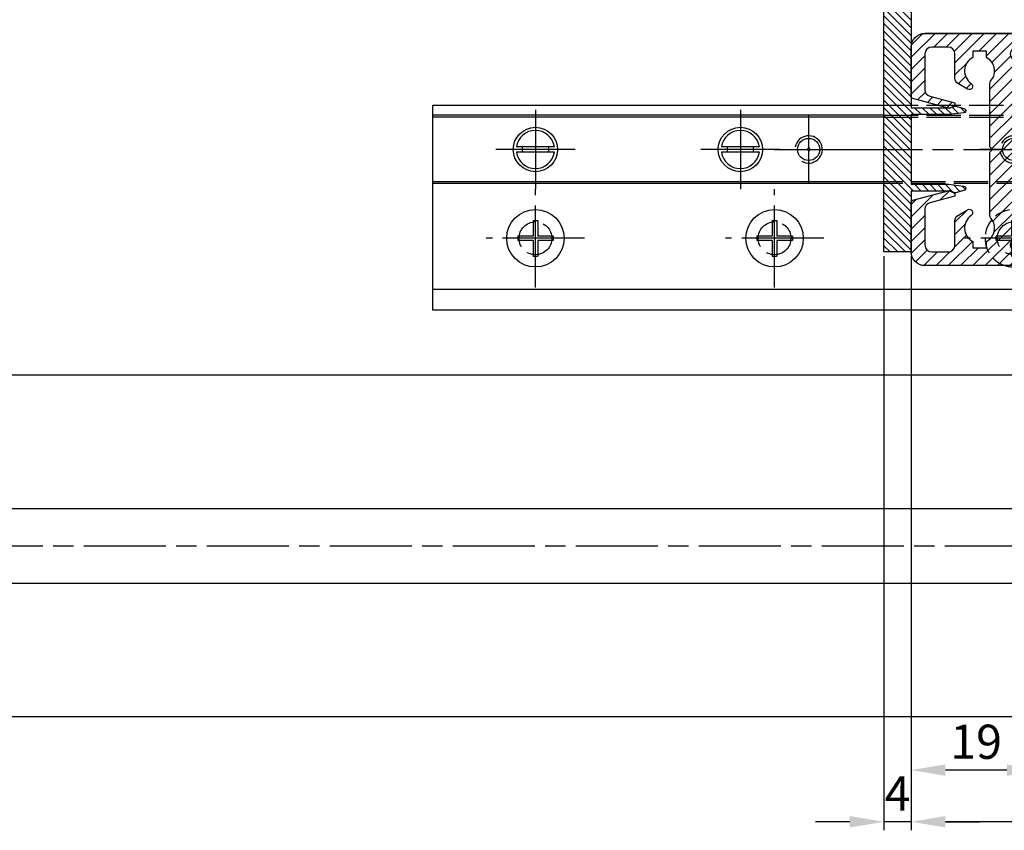
# Model space of a CAD drawing. Units: millimetres. Extents: x -2874 to 7393, y -352 to 5053.
# Drawn here: x -1672 to -1528, y -181 to -63 of the extents above; entities that cross this region are included whole.
import ezdxf

# ---------------------------------------------------------------- set-up
doc = ezdxf.new("R2010")
doc.units = ezdxf.units.MM
for name, pattern in [('AM_DIN_F_W050x2', [3.125, 2.25, -0.875]), ('CENTERLINE', [30, 12, -1.5, 3, -1.5, 12]), ('GEN3', [6.25, 5, -1.25])]:
    doc.linetypes.add(name, pattern=pattern)
for name, color, linetype in [('centerline-Mittellinie', 92, 'CENTERLINE'), ('dimension-Bemassung', 5, 'Continuous'), ('hatching-Schraffur', 5, 'Continuous'), ('helpline-Hilslinie', 1, 'Continuous'), ('hiddenline-hinterliegendelinie', 6, 'GEN3'), ('outline-Körperkante', 7, 'Continuous')]:
    doc.layers.add(name, color=color, linetype=linetype)
doc.layers.get('0').off()
doc.styles.add('Standard 0.8', font='txt.shx', dxfattribs={"width": 0.8})
doc.dimstyles.new('ISO-5.0', dxfattribs={"dimtxt": 5, "dimasz": 5, "dimexe": 1.25, "dimexo": 0.625, "dimgap": 1, "dimtad": 1, "dimdec": 3, "dimtxsty": 'Standard', "dimcen": 2.5, "dimclrd": 256, "dimclre": 256, "dimadec": 0, "dimazin": 0, "dimtfac": 1, "dimtdec": 3, "dimtmove": 0, "dimatfit": 3, "dimfxl": 0, "dimlwd": -1, "dimlwe": -1, "dimarcsym": 0})

# ---------------------------------------------------------------- blocks, each defined once
blk = doc.blocks.new('*D135')
at = {"layer": 'dimension-Bemassung'}
for p, q in [((1361.077126142352, 251.5468225967659), (1361.077126142352, 167.507165845268)), ((2313.077126142352, 231.5973833325913), (2313.077126142352, 167.507165845268)), ((2308.077126142352, 168.757165845268), (1366.077126142352, 168.757165845268))]:
    blk.add_line(p, q, dxfattribs=at)
for points in [[(1366.077126142352, 169.5904991786013), (1366.077126142352, 167.9238325119346), (1361.077126142352, 168.757165845268)], [(2308.077126142352, 169.5904991786013), (2308.077126142352, 167.9238325119346), (2313.077126142352, 168.757165845268)]]:
    blk.add_solid(points, dxfattribs=at)
at = {"layer": 'dimension-Bemassung', "color": 0, "insert": (1401.055426202733, 172.257165845268), "char_height": 5, "attachment_point": 5}
blk.add_mtext('FB2', dxfattribs=at)
blk = doc.blocks.new('*D137')
at = {"layer": 'dimension-Bemassung'}
for p, q in [((1357.077126142352, 251.5468225967659), (1357.077126142352, 167.5071658452679)), ((1361.077126142352, 251.5468225967659), (1361.077126142352, 167.5071658452679)), ((1352.077126142352, 168.7571658452679), (1347.077126142352, 168.7571658452679)), ((1361.077126142352, 168.7571658452679), (1357.077126142352, 168.7571658452679)), ((1366.077126142352, 168.7571658452679), (1371.077126142352, 168.7571658452679))]:
    blk.add_line(p, q, dxfattribs=at)
for points in [[(1352.077126142352, 169.5904991786012), (1352.077126142352, 167.9238325119345), (1357.077126142352, 168.7571658452679)], [(1366.077126142352, 169.5904991786012), (1366.077126142352, 167.9238325119345), (1361.077126142352, 168.7571658452679)]]:
    blk.add_solid(points, dxfattribs=at)
at = {"layer": 'dimension-Bemassung', "color": 0, "insert": (1359.077126142352, 172.2571658452679), "char_height": 5, "attachment_point": 5, "style": 'Standard 0.8'}
blk.add_mtext('4', dxfattribs=at)
blk = doc.blocks.new('*D138')
at = {"layer": 'dimension-Bemassung'}
for p, q in [((1380.077118859474, 254.0468298796431), (1380.077118859474, 175.0727152756035)), ((1361.077126142352, 251.5468225967659), (1361.077126142352, 175.0727152756035)), ((1375.077118859474, 176.3227152756035), (1366.077126142352, 176.3227152756035))]:
    blk.add_line(p, q, dxfattribs=at)
for points in [[(1366.077126142352, 177.1560486089369), (1366.077126142352, 175.4893819422702), (1361.077126142352, 176.3227152756035)], [(1375.077118859474, 177.1560486089369), (1375.077118859474, 175.4893819422702), (1380.077118859474, 176.3227152756035)]]:
    blk.add_solid(points, dxfattribs=at)
at = {"layer": 'dimension-Bemassung', "color": 0, "insert": (1370.577122500913, 179.8227152756035), "char_height": 5, "attachment_point": 5}
blk.add_mtext('19', dxfattribs=at)
blk = doc.blocks.new('Grundriss_Bodenführung')
at = {"layer": 'centerline-Mittellinie'}
for p, q in [((60.07506844145473, 226.3713621651643), (60.07506844145473, 214.7713621651644)), ((90.07506844145473, 226.3713621651643), (90.07506844145473, 214.7713621651644)), ((100.0750684414547, 215.5713621651644), (100.0750684414547, 225.5713621651644)), ((65.87506844145491, 220.5713621651644), (54.27506844145455, 220.5713621651644)), ((95.87506844145491, 220.5713621651644), (84.27506844145455, 220.5713621651644)), ((95.07506844145473, 220.5713621651644), (105.0750684414547, 220.5713621651644)), ((99.57506844145519, 220.5713621651644), (100.5750684414543, 220.5713621651644)), ((100.0750684414547, 220.0713621651648), (100.0750684414547, 221.0713621651639)), ((130.5750684414547, 220.5713621651644), (129.5750684414547, 220.5713621651644)), ((130.0750684414547, 220.0713621651644), (130.0750684414547, 221.0713621651644)), ((60.07506844145473, 200.3713621651643), (60.07506844145473, 214.7713621651644)), ((95.07506844145473, 200.3713621651643), (95.07506844145473, 214.7713621651644)), ((130.0750684414547, 200.3713621651643), (130.0750684414547, 214.7713621651644)), ((67.275068441455, 207.5713621651644), (52.87506844145491, 207.5713621651644)), ((102.275068441455, 207.5713621651644), (87.87506844145491, 207.5713621651644)), ((137.275068441455, 207.5713621651644), (122.8750684414549, 207.5713621651644))]:
    blk.add_line(p, q, dxfattribs=at)
at = {"layer": 'helpline-Hilslinie'}
for centre, radius, start, end in [((100.0750684414547, 220.5713621651644), 2, 240.0000000000003, 169.999999999995), ((100.0750684414547, 220.5713621651644), 0.1999999999998181, 240.0000000000148, 169.9999999999617), ((130.0750684414547, 220.5713621651644), 0.2, 10.00000000003824, 299.9999999999852)]:
    blk.add_arc(centre, radius, start, end, dxfattribs=at)
at = {"layer": 'hiddenline-hinterliegendelinie'}
for p, q in [((111.0745684414546, 225.5713621651644), (145.0750684414547, 225.5713621651644)), ((111.0745684414546, 225.3213621651644), (145.0750684414547, 225.3213621651644)), ((130.0750684414547, 215.5713621651644), (130.0750684414547, 225.5713621651644)), ((135.0750684414547, 220.5713621651644), (125.0750684414547, 220.5713621651644)), ((145.0750684414547, 215.8213621651644), (111.0745684414546, 215.8213621651644)), ((145.0750684414547, 215.5713621651644), (111.0745684414546, 215.5713621651644))]:
    blk.add_line(p, q, dxfattribs=at)
at = {"layer": 'hiddenline-hinterliegendelinie', "linetype": 'AM_DIN_F_W050x2'}
for p, q in [((129.7450684414548, 210.1713621651643), (129.7450684414548, 207.9013621651643)), ((129.7450684414548, 210.1713621651643), (130.4050684414547, 210.1713621651643)), ((130.4050684414547, 210.1713621651643), (130.4050684414547, 207.9013621651643)), ((129.7450684414548, 207.9013621651643), (127.4750684414548, 207.9013621651643)), ((127.4750684414548, 207.9013621651643), (127.4750684414548, 207.2413621651644)), ((132.6750684414546, 207.9013621651643), (130.4050684414547, 207.9013621651643)), ((132.6750684414546, 207.9013621651643), (132.6750684414546, 207.2413621651644)), ((129.7450684414548, 207.2413621651644), (127.4750684414548, 207.2413621651644)), ((129.7450684414548, 207.2413621651644), (129.7450684414548, 204.9713621651642)), ((130.4050684414547, 207.2413621651644), (130.4050684414547, 204.9713621651642)), ((132.6750684414546, 207.2413621651644), (130.4050684414547, 207.2413621651644)), ((129.7450684414548, 204.9713621651642), (130.4050684414547, 204.9713621651642))]:
    blk.add_line(p, q, dxfattribs=at)
at = {"layer": 'hiddenline-hinterliegendelinie'}
blk.add_lwpolyline([(111.0745684414546, 227.0713621651644), (145.0750684414547, 227.0713621651644), (145.0750684414547, 203.5713621651644)], dxfattribs=at)
for centre in [(60.07506844145473, 207.5713621651644), (95.07506844145473, 207.5713621651644), (130.0750684414547, 207.5713621651644)]:
    blk.add_circle(centre, 2.399999999999977, dxfattribs=at)
for centre, radius, start, end in [((130.0750684414547, 220.5713621651644), 2.000000000000212, 9.999999999991928, 299.9999999999998), ((130.0750684414547, 207.5713621651644), 4.2, 252.247209838046, 287.752790161954)]:
    blk.add_arc(centre, radius, start, end, dxfattribs=at)
at = {"layer": 'hiddenline-hinterliegendelinie', "linetype": 'AM_DIN_F_W050x2'}
for start, end in [(287.752790161954, 180), (180, 252.247209838046)]:
    blk.add_arc((130.0750684414547, 207.5713621651644), 4.2, start, end, dxfattribs=at)
at = {"layer": 'outline-Körperkante'}
for p, q in [((111.0745684414546, 225.5713621651644), (45.07506844145473, 225.5713621651644)), ((111.0745684414546, 225.3213621651644), (45.07506844145473, 225.3213621651644)), ((58.1665349730556, 220.9713621651645), (57.30378714934432, 220.9713621651645)), ((61.98360190985386, 220.9713621651645), (58.1665349730556, 220.9713621651645)), ((62.84634973356515, 220.9713621651645), (61.98360190985386, 220.9713621651645)), ((88.1665349730556, 220.9713621651645), (87.30378714934432, 220.9713621651645)), ((91.98360190985386, 220.9713621651645), (88.1665349730556, 220.9713621651645)), ((92.84634973356515, 220.9713621651645), (91.98360190985386, 220.9713621651645)), ((58.1665349730556, 220.1713621651643), (57.30378714934432, 220.1713621651643)), ((61.98360190985386, 220.1713621651643), (58.1665349730556, 220.1713621651643)), ((62.84634973356515, 220.1713621651643), (61.98360190985386, 220.1713621651643)), ((88.1665349730556, 220.1713621651643), (87.30378714934432, 220.1713621651643)), ((91.98360190985386, 220.1713621651643), (88.1665349730556, 220.1713621651643)), ((92.84634973356515, 220.1713621651643), (91.98360190985386, 220.1713621651643)), ((111.0745684414546, 215.8213621651644), (45.07506844145473, 215.8213621651644)), ((111.0745684414546, 215.5713621651644), (45.07506844145473, 215.5713621651644)), ((59.7450684414548, 210.1713621651643), (59.7450684414548, 207.9013621651643)), ((59.7450684414548, 210.1713621651643), (60.40506844145466, 210.1713621651643)), ((60.40506844145466, 210.1713621651643), (60.40506844145466, 207.9013621651643)), ((94.7450684414548, 210.1713621651643), (95.40506844145466, 210.1713621651643)), ((94.7450684414548, 210.1713621651643), (94.7450684414548, 207.9013621651643)), ((95.40506844145466, 210.1713621651643), (95.40506844145466, 207.9013621651643)), ((59.7450684414548, 207.9013621651643), (57.47506844145482, 207.9013621651643)), ((57.47506844145482, 207.9013621651643), (57.47506844145482, 207.2413621651644)), ((62.67506844145464, 207.9013621651643), (60.40506844145466, 207.9013621651643)), ((62.67506844145464, 207.9013621651643), (62.67506844145464, 207.2413621651644)), ((92.47506844145482, 207.9013621651643), (92.47506844145482, 207.2413621651644)), ((94.7450684414548, 207.9013621651643), (92.47506844145482, 207.9013621651643)), ((97.67506844145464, 207.9013621651643), (95.40506844145466, 207.9013621651643)), ((97.67506844145464, 207.9013621651643), (97.67506844145464, 207.2413621651644)), ((59.7450684414548, 207.2413621651644), (57.47506844145482, 207.2413621651644)), ((59.7450684414548, 207.2413621651644), (59.7450684414548, 204.9713621651642)), ((62.67506844145464, 207.2413621651644), (60.40506844145466, 207.2413621651644)), ((60.40506844145466, 207.2413621651644), (60.40506844145466, 204.9713621651642)), ((94.7450684414548, 207.2413621651644), (92.47506844145482, 207.2413621651644)), ((94.7450684414548, 207.2413621651644), (94.7450684414548, 204.9713621651642)), ((95.40506844145466, 207.2413621651644), (95.40506844145466, 204.9713621651642)), ((97.67506844145464, 207.2413621651644), (95.40506844145466, 207.2413621651644)), ((59.7450684414548, 204.9713621651642), (60.40506844145466, 204.9713621651642)), ((94.7450684414548, 204.9713621651642), (95.40506844145466, 204.9713621651642)), ((145.0750684414547, 200.0713621651644), (45.07506844145473, 200.0713621651644))]:
    blk.add_line(p, q, dxfattribs=at)
blk.add_lwpolyline([(145.0750684414547, 203.5713621651644), (145.0750684414547, 197.0713621651644), (45.07506844145473, 197.0713621651644), (45.07506844145473, 227.0713621651644), (111.0745684414546, 227.0713621651644)], dxfattribs=at)
for centre, radius in [((60.07506844145473, 220.5713621651644), 3.25), ((90.07506844145473, 220.5713621651644), 3.25), ((100.0750684414547, 220.5713621651644), 1.621), ((130.0750684414547, 220.5713621651644), 1.621), ((100.0750684414547, 220.5713621651644), 0.1620999999998526), ((130.0750684414547, 220.5713621651644), 0.1621), ((60.07506844145473, 207.5713621651644), 4.2), ((95.07506844145473, 207.5713621651644), 4.2)]:
    blk.add_circle(centre, radius, dxfattribs=at)
for centre, radius, start, end in [((60.07506844145473, 220.5713621651644), 2.8, 8.213210701736188, 171.7867892982638), ((90.07506844145473, 220.5713621651644), 2.8, 8.213210701736188, 171.7867892982638), ((60.07506844145473, 220.5713621651644), 1.95, 168.1629958441081, 191.8370041558919), ((60.07506844145473, 220.5713621651644), 1.95, 348.1629958441082, 11.83700415589188), ((90.07506844145473, 220.5713621651644), 1.95, 168.1629958441081, 191.8370041558919), ((90.07506844145473, 220.5713621651644), 1.95, 348.1629958441082, 11.83700415589188), ((60.07506844145473, 220.5713621651644), 2.8, 188.2132107017362, 351.7867892982638), ((90.07506844145473, 220.5713621651644), 2.8, 188.2132107017362, 351.7867892982638)]:
    blk.add_arc(centre, radius, start, end, dxfattribs=at)
blk = doc.blocks.new('Grundriss_H-profil')
at = {"layer": 'hatching-Schraffur'}
h = blk.add_hatch(dxfattribs=at)
h.set_pattern_fill('LINE', color=256, scale=0.4, angle=45, style=0)
h.set_pattern_definition([(315, (-385.3312636448503, -260.1302474895663), (-0.8980256121069154, -0.8980256121069153), [])])
edge = h.paths.add_edge_path()
edge.add_line((15.49999712563476, -15), (26.49999712563476, -15))
edge.add_line((26.49999712563476, -15), (26.49999712563476, -16))
edge.add_line((26.49999712563476, -16), (28.49999712563476, -16))
edge.add_line((28.49999712563476, -16), (28.49999712563476, -15))
edge.add_line((28.49999712563476, -15), (29.99999712563476, -15))
edge.add_line((29.99999712563476, -15), (29.99999712563476, -17))
edge.add_line((29.99999712563476, -17), (1.99999712563476, -17))
edge.add_ellipse((1.99999712563479, -15), major_axis=(1.414213562373096, 1.414213562373096), ratio=0.9999999999999992, start_angle=135.0000000000016, end_angle=224.9999999999992, ccw=False)
edge.add_line((-2.874365238330668e-06, -15.00000000000005), (-2.87436523744048e-06, -7.730820300845945))
edge.add_ellipse((0.2999971256348024, -7.730820300845945), major_axis=(-0.2121320343559926, 0.2121320343559926), ratio=0.9999999999999978, start_angle=-30.000000000002615, end_angle=45.000000000000114, ccw=False)
edge.add_line((0.2223514121040457, -7.441042552959171), (5.600395435616462, -5.999999999999997))
edge.add_line((5.600395435616462, -5.999999999999997), (6.39999712563474, -6.461650250976558))
edge.add_line((6.39999712563474, -6.461650250976558), (6.39999712563474, -6.821023553303061))
edge.add_line((6.39999712563474, -6.821023553303061), (2.741178080532221, -7.801401161689906))
edge.add_ellipse((2.999997125634819, -8.767326987979), major_axis=(-0.7071067811865793, 0.7071067811865794), ratio=0.9999999999999998, start_angle=-29.99999999999611, end_angle=45)
edge.add_line((1.999997125634762, -8.767326987979), (1.999997125634762, -14))
edge.add_ellipse((2.999997125634762, -14), major_axis=(0.7071067811865479, 0.7071067811865478), ratio=0.999999999999999, start_angle=135, end_angle=225)
edge.add_line((2.999997125634762, -15), (5.399997125634739, -15))
edge.add_ellipse((5.399997125634739, -14), major_axis=(0.7071067811865477, 0.7071067811865477), ratio=0.9999999999999997, start_angle=225, end_angle=315)
edge.add_line((6.399997125634739, -14), (6.39999712563474, -10.46746704158317))
edge.add_ellipse((7.399997125634797, -10.4674670415834), major_axis=(-0.7071067811865892, 0.7071067811865891), ratio=0.999999999999998, start_angle=-15.000000000002785, end_angle=44.999999999986926, ccw=False)
edge.add_line((6.899997125634797, -9.601441637798867), (8.245906199707688, -8.824380671577954))
edge.add_ellipse((8.499997125634733, -9.255005567933834), major_axis=(0.3535533905932587, 0.3535533905932588), ratio=0.9999999999999876, start_angle=258.74898859586597, end_angle=435.54279951992476, ccw=False)
edge.add_ellipse((9.999997125634733, -11.4999999999992), major_axis=(1.555634918610973, 1.555634918610973), ratio=1, start_angle=78.74898859587924, end_angle=197.9643082105983)
edge.add_line((8.999997125634762, -13.45959179422658), (8.999997125634762, -14.40000000000003))
edge.add_line((8.999997125634762, -14.40000000000003), (10.99999712563476, -14.40000000000003))
edge.add_line((10.99999712563476, -14.40000000000003), (10.99999712563476, -13.45959179422652))
edge.add_ellipse((9.999997125634733, -11.5), major_axis=(-1.555634918610404, 1.555634918610404), ratio=0.9999999999999998, start_angle=162.0356917894131, end_angle=263.624832873019)
edge.add_ellipse((12.49999712563385, -9.502501564456507), major_axis=(-0.70710678118591, 0.7071067811859099), ratio=0.9999999999999966, start_angle=45.000000000114085, end_angle=83.62483287314461, ccw=False)
edge.add_line((11.49999712563476, -9.502501564458496), (11.49999712563476, -0.4000000000000323))
edge.add_line((11.49999712563476, -0.4000000000000319), (11.89999712563474, -5.473399511402022e-14))
edge.add_line((11.89999712563474, -5.474798674305614e-14), (11.49999712563476, 0.3999999999999226))
edge.add_line((11.49999712563476, 0.3999999999999226), (11.49999712563477, 9.502501564458386))
edge.add_ellipse((12.49999712563508, 9.502501564458273), major_axis=(-0.7071067811867682, 0.7071067811867681), ratio=0.9999999999999982, start_angle=6.375167126985616, end_angle=44.99999999999352, ccw=False)
edge.add_ellipse((9.999997125634538, 11.5000000000008), major_axis=(1.555634918609921, 1.555634918609921), ratio=0.9999999999999998, start_angle=276.3751671269646, end_angle=377.9643082105721)
edge.add_line((10.99999712563477, 13.45959179422647), (10.99999712563477, 14.39999999999992))
edge.add_line((10.99999712563477, 14.39999999999992), (8.999997125634765, 14.39999999999992))
edge.add_line((8.999997125634765, 14.39999999999992), (8.999997125634765, 13.45959179422647))
edge.add_ellipse((9.999997125634794, 11.49999999999904), major_axis=(1.555634918610976, 1.555634918610976), ratio=1, start_angle=72.03569178940238, end_angle=191.2510114041187)
edge.add_ellipse((8.499997125634765, 9.25500556793378), major_axis=(0.3535533905932512, 0.3535533905932512), ratio=0.9999999999999967, start_angle=194.4572004800756, end_angle=371.2510114041333, ccw=False)
edge.add_line((8.24590619970772, 8.8243806715779), (6.899997125634571, 9.60144163779859))
edge.add_ellipse((7.399997125634685, 10.46746704158307), major_axis=(-0.7071067811866109, 0.7071067811866107), ratio=0.9999999999999989, start_angle=44.999999999999886, end_angle=104.9999999999954, ccw=False)
edge.add_line((6.3999971256346, 10.46746704158307), (6.399997125634743, 14))
edge.add_ellipse((5.399997125634743, 14), major_axis=(0.7071067811865479, 0.7071067811865478), ratio=0.999999999999999, start_angle=314.9999999999999, end_angle=405.0000000000001)
edge.add_line((5.399997125634743, 15), (2.999997125634765, 14.99999999999995))
edge.add_ellipse((2.999997125634765, 14), major_axis=(-0.7071067811865076, 0.7071067811865077), ratio=0.9999999999999996, start_angle=-45.00000000000002, end_angle=45.00000000000326)
edge.add_line((1.999997125634765, 13.99999999999995), (1.999997125634651, 8.767326987978894))
edge.add_ellipse((2.999997125634708, 8.767326987979008), major_axis=(-0.7071067811865878, 0.7071067811865878), ratio=0.9999999999999996, start_angle=45.00000000000652, end_angle=120.0000000000033)
edge.add_line((2.741178080532223, 7.801401161689856), (6.399997125634742, 6.821023553302953))
edge.add_line((6.399997125634742, 6.821023553302953), (6.399997125634742, 6.461650250976507))
edge.add_line((6.399997125634742, 6.461650250976507), (5.600395435616464, 5.999999999999946))
edge.add_line((5.600395435616464, 5.999999999999946), (0.2223514121040475, 7.441042552959178))
edge.add_ellipse((0.2999971256347474, 7.730820300845895), major_axis=(-0.2121320343559517, 0.2121320343559517), ratio=0.9999999999999986, start_angle=45.000000000010914, end_angle=120.00000000001029, ccw=False)
edge.add_line((-2.874365235547038e-06, 7.730820300845838), (-2.874365234656849e-06, 14.99999999999995))
edge.add_ellipse((1.999997125634737, 15), major_axis=(1.414213562373076, 1.414213562373076), ratio=0.9999999999999989, start_angle=44.999999999999204, end_angle=135.0000000000016, ccw=False)
edge.add_line((1.999997125634766, 16.99999999999995), (29.99999712563477, 16.99999999999994))
edge.add_line((29.99999712563477, 16.99999999999994), (29.99999712563477, 14.99999999999994))
edge.add_line((29.99999712563477, 14.99999999999994), (28.49999712563477, 14.99999999999994))
edge.add_line((28.49999712563477, 14.99999999999994), (28.49999712563477, 15.99999999999994))
edge.add_line((28.49999712563477, 15.99999999999994), (26.49999712563477, 15.99999999999994))
edge.add_line((26.49999712563477, 15.99999999999994), (26.49999712563477, 14.99999999999994))
edge.add_line((26.49999712563477, 14.99999999999994), (15.49999712563477, 14.99999999999994))
edge.add_ellipse((15.49999712563479, 13.99999999999994), major_axis=(0.7071067811865479, 0.7071067811865478), ratio=0.9999999999999996, start_angle=45.00000000000164, end_angle=194.999999999998)
edge.add_line((14.99999712563477, 13.13397459621553), (14.99999712563476, -13.13397459621558))
edge.add_ellipse((15.49999712563473, -14), major_axis=(0.7071067811865265, 0.7071067811865265), ratio=0.999999999999999, start_angle=74.99999999999913, end_angle=225.0000000000016)
at = {"layer": 'outline-Körperkante'}
blk.add_line((30, -17), (2, -17), dxfattribs=at)
blk.add_lwpolyline([(10.99999712563477, 13.45959179422647, -0.4747768484601994), (11.71874712563442, 10.12671982556538, 0.170146590439646), (11.49999712563477, 9.502501564458386), (11.49999712563476, 0.3999999999999226), (11.89999712563474, -5.474798674305614e-14), (11.49999712563476, -0.4000000000000319), (11.49999712563476, -9.502501564458496, 0.1701465904396517), (11.71874712563556, -10.12671982556463, -0.4747768484601927), (10.99999712563476, -13.45959179422652), (10.99999712563476, -14.40000000000003), (8.999997125634762, -14.40000000000003), (8.999997125634762, -13.45959179422658, -0.5727941721727782), (8.777774903412363, -9.670745277575518, 0.9724049664168604), (8.245906199707688, -8.824380671577954), (6.899997125634797, -9.601441637798867, 0.267949192431065), (6.39999712563474, -10.46746704158317), (6.399997125634739, -14, -0.414213562373095), (5.399997125634739, -15), (2.999997125634762, -15, -0.414213562373095), (1.999997125634762, -14), (1.999997125634762, -8.767326987979, -0.3394542588633702), (2.741178080532221, -7.801401161689906), (6.39999712563474, -6.821023553303061), (6.39999712563474, -6.461650250976558), (5.600395435616462, -5.999999999999997), (0.2223514121040457, -7.441042552959171, 0.3394542588633806), (-2.87436523744048e-06, -7.730820300845945), (-2.874365238330668e-06, -15.00000000000005, 0.414213562373095), (1.999997125634762, -17), (29.99999712563476, -17), (29.99999712563476, -15), (28.49999712563476, -15), (28.49999712563476, -16), (26.49999712563476, -16), (26.49999712563476, -15), (15.49999712563476, -15, -0.7673269879789623), (14.99999712563476, -13.13397459621558), (14.99999712563477, 13.13397459621553, -0.7673269879789567), (15.49999712563477, 14.99999999999994), (26.49999712563477, 14.99999999999994), (26.49999712563477, 15.99999999999994), (28.49999712563477, 15.99999999999994), (28.49999712563477, 14.99999999999994), (29.99999712563477, 14.99999999999994), (29.99999712563477, 16.99999999999994), (1.999997125634766, 16.99999999999995, 0.414213562373095), (-2.874365234656849e-06, 14.99999999999995), (-2.874365235547038e-06, 7.730820300845838, 0.3394542588633984), (0.2223514121040475, 7.441042552959178), (5.600395435616464, 5.999999999999946), (6.399997125634742, 6.461650250976507), (6.399997125634742, 6.821023553302953), (2.741178080532223, 7.801401161689856, -0.3394542588633446), (1.999997125634651, 8.767326987978894), (1.999997125634765, 13.99999999999995, -0.414213562373095), (2.999997125634765, 14.99999999999995), (5.399997125634743, 15, -0.414213562373095), (6.399997125634743, 14), (6.399997125634571, 10.46746704158307, 0.2679491924311277), (6.899997125634571, 9.60144163779859), (8.245906199707692, 8.824380671577844, 0.9724049664168467), (8.777774903412366, 9.670745277575408, -0.5727941721727757), (8.999997125634765, 13.45959179422647), (8.999997125634765, 14.39999999999992), (10.99999712563477, 14.39999999999992)], format="xyb", close=True, dxfattribs=at)
blk = doc.blocks.new('Grundriss_Fingerschutzprofil')
at = {"layer": 'hatching-Schraffur'}
h = blk.add_hatch(dxfattribs=at)
h.set_pattern_fill('ANSI31', color=256, scale=0.25, style=0)
h.set_pattern_definition([(45, (0, 0), (-0.561266007566822, 0.5612660075668221), [])])
h.paths.add_polyline_path([(-5.100000000000023, 0), (-5.100000000000023, 5.500000000000004), (-5.386828132593223, 7.699999999999818, 1), (-5.986828132593132, 7.699999999999989), (-6.336779051987947, 6.500000000000003), (-6.100000000000023, 5.500000000000001), (-6.100000000000023, 0), (-37.00000000000001, 0), (-37, -4), (15, -4), (15, 0), (6.100000000000023, 0), (6.100000000000023, 5.5), (6.336779051987947, 6.500000000000003), (5.986828132593246, 7.699999999999989, 1), (5.386828132593223, 7.699999999999847), (5.100000000000023, 5.5), (5.100000000000023, 0)])
at = {"layer": 'outline-Körperkante'}
blk.add_line((5.100000000000023, 0), (5.100000000000023, 4.709424908436858), dxfattribs=at)
blk.add_lwpolyline([(15, -4), (-37, -4), (-37, 0), (-6.100000000000023, 0), (-6.100000000000023, 5.5), (-6.336779051987946, 6.5), (-5.986828132593132, 7.699999999999989, -1.000000000000456), (-5.386828132593223, 7.699999999999818), (-5.100000000000023, 5.5), (-5.100000000000023, 0), (5.100000000000023, 0), (5.100000000000023, 5.5), (5.386828132593223, 7.699999999999847, -1.000000000000456), (5.986828132593246, 7.699999999999989), (6.336779051987946, 6.5), (6.100000000000023, 5.5), (6.100000000000023, 0), (15, 0)], format="xyb", close=True, dxfattribs=at)
blk = doc.blocks.new('Grundriss_Laufflügel_Teleskop')
at = {"layer": 'centerline-Mittellinie'}
blk.add_line((-1879.364993274515, 57.99999938328799), (-899.3858378161526, 57.99999938328776), dxfattribs=at)
at = {"xscale": -1, "rotation": 180}
blk.add_blockref('Grundriss_H-profil', (-1869.000572911157, 57.99999938328867), dxfattribs=at)
at = {"layer": 'outline-Körperkante', "rotation": 270}
blk.add_blockref('Grundriss_Fingerschutzprofil', (-1869.000575785522, 57.99999938328796), dxfattribs=at)
blk = doc.blocks.new('Grundriss_Teleskop_EB_MF')
at = {"layer": 'centerline-Mittellinie'}
blk.add_line((411.9879268043969, 209.1718232134775), (3274.533574772375, 209.171823213478), dxfattribs=at)
at = {"layer": 'outline-Körperkante'}
for p, q in [((251.0763673073343, 234.1718232134771), (2279.077123267987, 234.1718232134771)), ((251.0763673073343, 214.6718232134771), (2279.077123267987, 214.5988898817609)), ((251.0763673073343, 203.6718232134771), (2279.077123267987, 203.6718232134771)), ((251.0763673073343, 184.1718232134771), (3230.077692786808, 184.1718232134771))]:
    blk.add_line(p, q, dxfattribs=at)
for name, p in [('Grundriss_Laufflügel_Teleskop', (3230.077701927874, 209.1718232134779)), ('Grundriss_Bodenführung', (1246.002057700897, 46.6004610483136))]:
    blk.add_blockref(name, p, dxfattribs=at)
at = {"layer": 'dimension-Bemassung'}
dim = blk.add_linear_dim(base=(1361.077126142352, 176.3227152756035), p1=(1380.077118859474, 254.6718298796431), p2=(1361.077126142352, 252.1718225967659), dimstyle='ISO-5.0', dxfattribs=at)
dim.commit()
dim.dimension.update_dxf_attribs({"geometry": '*D138', "text_midpoint": (1370.577122500913, 179.8227152756035)})
dim = blk.add_linear_dim(base=(1357.077126142352, 168.7571658452679), p1=(1361.077126142352, 252.1718225967659), p2=(1357.077126142352, 252.1718225967659), dimstyle='ISO-5.0', override={"dimtxsty": 'Standard 0.8'}, dxfattribs=at)
dim.commit()
dim.dimension.update_dxf_attribs({"geometry": '*D137', "text_midpoint": (1359.077126142352, 168.7571658452679), "dimtype": 160})
dim = blk.add_linear_dim(base=(1361.077126142352, 168.757165845268), p1=(2313.077126142352, 232.2223833325913), p2=(1361.077126142352, 252.1718225967659), text='FB2', dimstyle='ISO-5.0', dxfattribs=at)
dim.commit()
dim.dimension.update_dxf_attribs({"geometry": '*D135', "text_midpoint": (1401.055426202733, 168.757165845268), "dimtype": 160})

msp = doc.modelspace()

# ---------------------------------------------------------------- block references
at = {"layer": 'outline-Körperkante'}
msp.add_blockref('Grundriss_Teleskop_EB_MF', (-2902.572360214734, -348.7140245966106), dxfattribs=at)

doc.saveas('drawing.dxf')
